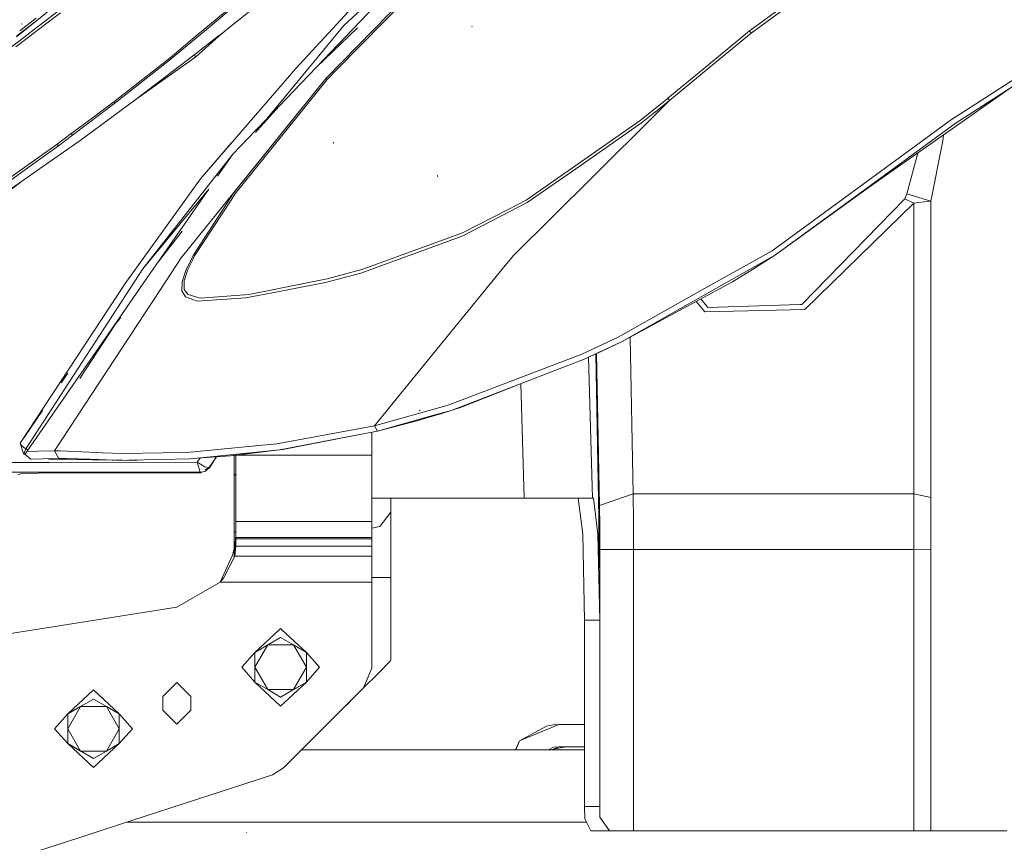
# Model space of a CAD drawing. Units: millimetres. Extents: x 787 to 7995, y -543 to 3643.
# Drawn here: x 1215 to 1497, y 1223 to 1459 of the extents above; entities that cross this region are included whole.
import ezdxf

# ---------------------------------------------------------------- set-up
doc = ezdxf.new("R2010")
doc.units = ezdxf.units.MM
doc.layers.add('1', color=7, linetype='Continuous', true_color=0xffffff)
doc.styles.add('blockfont', font='simplex.shx')
doc.dimstyles.get("Standard").update_dxf_attribs({"dimtxt": 0.18, "dimasz": 0.18, "dimexe": 0.18, "dimexo": 0.0625, "dimgap": 0.09, "dimtad": 0, "dimtih": 1, "dimtoh": 1, "dimdec": 4, "dimzin": 0, "dimdsep": 46, "dimtxsty": 'Standard', "dimcen": 0.09, "dimadec": 0, "dimazin": 0, "dimtfac": 1, "dimtdec": 4, "dimtofl": 0, "dimtmove": 0, "dimatfit": 3, "dimfxl": 1, "dimtolj": 1, "dimtzin": 0, "dimarcsym": 0})

# ---------------------------------------------------------------- blocks, each defined once
blk = doc.blocks.new('_U10')
at = {"layer": '1', "color": 18, "lineweight": 35}
for p, q in [((976.749957, 1255.371464), (976.749957, 3246.286449)), ((976.749957, 3244.286449), (2648.020812, 3244.286449)), ((4820, 3244.286449), (3148.729145, 3244.286449))]:
    blk.add_line(p, q, dxfattribs=at)
at = {"layer": '1', "color": 18, "lineweight": 13}
for p, q in [((2679.885395, 3169.286449), (2654.885395, 3169.286449)), ((2654.885395, 3169.286449), (2654.885395, 3075.536449)), ((2911.552062, 3169.286449), (2886.552062, 3169.286449)), ((2911.552062, 3075.536449), (2911.552062, 3169.286449)), ((2654.885395, 3075.536449), (2679.885395, 3075.536449)), ((2886.552062, 3075.536449), (2911.552062, 3075.536449))]:
    blk.add_line(p, q, dxfattribs=at)
at = {"layer": '1', "color": 18, "lineweight": 70}
for points in [[(976.749957, 3244.286449), (1026.749907, 3257.683909), (1026.750006, 3230.88899)], [(4820, 3244.286449), (4770.000049, 3230.88899), (4769.999951, 3257.683909)]]:
    blk.add_solid(points, dxfattribs=at)
at = {"layer": '1', "color": 18, "linetype": 'Continuous', "lineweight": 13, "char_height": 50, "attachment_point": 7, "line_spacing_factor": 0.903614, "style": 'blockfont'}
for s, insert in [('\\W1.2899;151.3', (2652.170812, 3205.390616)), ('\\W1.1047;BBC', (2991.441645, 3205.390616)), ('\\W1.1591;3843', (2679.410395, 3083.515616))]:
    blk.add_mtext(s, dxfattribs=dict(at, insert=insert))

msp = doc.modelspace()

# ---------------------------------------------------------------- linework, layer by layer
at = {"layer": '1', "color": 18, "linetype": 'Continuous', "lineweight": 13}
for p, q in [((1327.949584, 1481.301663), (1294.111311, 1444.707153)), ((1327.949584, 1481.301663), (1294.111311, 1444.707153)), ((1302.811444, 1441.944716), (1340.952164, 1480.916325)), ((1302.811444, 1441.944716), (1340.952164, 1480.916325)), ((1306.010306, 1444.475529), (1340.517552, 1479.758166)), ((1306.010306, 1444.475529), (1340.517552, 1479.758166)), ((1424.248278, 1455.502865), (1455.714827, 1478.497464)), ((1424.248278, 1455.502865), (1455.714827, 1478.497464)), ((1424.701989, 1454.849598), (1455.49947, 1477.338192)), ((1424.701989, 1454.849598), (1455.49947, 1477.338192)), ((1327.695906, 1474.065301), (1289.312184, 1433.941362)), ((1327.695906, 1474.065301), (1289.312184, 1433.941362)), ((1326.809466, 1474.713204), (1307.908833, 1457.07309)), ((1326.809466, 1474.713204), (1307.908833, 1457.07309)), ((1219.82342, 1458.490846), (1236.324217, 1471.791391)), ((1268.364086, 1456.350716), (1281.590044, 1467.355606)), ((1533.841908, 1463.44876), (1487.661183, 1433.608648)), ((1533.841908, 1463.44876), (1487.661183, 1433.608648)), ((1219.588094, 1455.293378), (1226.640284, 1460.70492)), ((1220.314562, 1456.823823), (1226.428568, 1461.530325)), ((1269.074497, 1456.387947), (1275.025427, 1461.363909)), ((1275.381894, 1456.718501), (1280.914366, 1461.143133)), ((1534.690917, 1462.243912), (1483.161032, 1428.925869)), ((1534.690917, 1462.243912), (1483.161032, 1428.925869)), ((1219.82342, 1458.490846), (1214.038051, 1453.798217)), ((1219.82342, 1458.490846), (1214.038072, 1453.99147)), ((1219.720662, 1459.124801), (1214.951085, 1455.535343)), ((1215.644896, 1457.409498), (1215.375483, 1457.483647)), ((1220.037997, 1456.610918), (1220.314562, 1456.823823)), ((1307.908833, 1457.07309), (1296.188176, 1442.872045)), ((1307.908833, 1457.07309), (1296.188176, 1442.872045)), ((1344.738543, 1456.626055), (1344.554007, 1456.808922)), ((1344.738543, 1456.626055), (1344.554007, 1456.808922)), ((1216.145039, 1453.614056), (1220.037851, 1456.610807)), ((1217.491608, 1453.684626), (1219.58809, 1455.293375)), ((1265.024752, 1453.572165), (1268.364016, 1456.350658)), ((1265.752623, 1453.610311), (1269.074428, 1456.387889)), ((1268.364033, 1456.350672), (1268.364074, 1456.350706)), ((1269.074444, 1456.387902), (1269.074486, 1456.387937)), ((1271.871369, 1453.930978), (1273.167431, 1454.947469)), ((1272.037343, 1453.939677), (1273.167431, 1454.947469)), ((1273.167431, 1454.947469), (1275.381822, 1456.718443)), ((1275.381829, 1456.718448), (1275.381888, 1456.718496)), ((1311.823666, 1456.377146), (1300.011933, 1445.058224)), ((1311.823666, 1456.377146), (1300.011933, 1445.058224)), ((1344.712079, 1456.751702), (1344.679415, 1456.785557)), ((1344.712079, 1456.751702), (1344.679415, 1456.785557)), ((1412.520945, 1445.849178), (1424.248278, 1455.502865)), ((1412.520945, 1445.849178), (1424.248278, 1455.502865)), ((1412.976801, 1445.204255), (1424.701989, 1454.849598)), ((1412.976801, 1445.204255), (1424.701989, 1454.849598)), ((1424.248278, 1455.502865), (1424.701989, 1454.849598)), ((1424.248278, 1455.502865), (1424.701989, 1454.849598)), ((1212.515888, 1450.820277), (1216.144971, 1453.614004)), ((1213.849968, 1450.890191), (1217.491539, 1453.684574)), ((1258.077919, 1447.791931), (1265.024722, 1453.57214)), ((1258.370936, 1447.437999), (1265.752595, 1453.610287)), ((1264.923155, 1448.481557), (1271.871348, 1453.930962)), ((1265.430033, 1448.047397), (1272.037325, 1453.939661)), ((1248.392403, 1435.895083), (1264.923155, 1448.481557)), ((1265.430033, 1448.047397), (1264.923155, 1448.481557)), ((1258.077919, 1447.791931), (1241.937697, 1435.18841)), ((1258.370936, 1447.437999), (1242.266953, 1434.780953)), ((1248.392403, 1435.895083), (1265.430033, 1448.047397)), ((1258.077919, 1447.791931), (1258.370936, 1447.437999)), ((1400.841296, 1436.19251), (1412.520945, 1445.849178)), ((1400.841296, 1436.19251), (1412.520945, 1445.849178)), ((1266.761601, 1413.105843), (1294.111311, 1444.707153)), ((1266.761601, 1413.105843), (1294.111311, 1444.707153)), ((1283.000767, 1426.893708), (1296.188176, 1442.872045)), ((1283.000767, 1426.893708), (1296.188176, 1442.872045)), ((1306.010306, 1444.475529), (1303.121626, 1441.522119)), ((1306.010306, 1444.475529), (1303.121626, 1441.522119)), ((1401.287377, 1435.540673), (1412.976801, 1445.204255)), ((1401.287377, 1435.540673), (1412.976801, 1445.204255)), ((1303.121626, 1441.522119), (1276.666701, 1408.680317)), ((1303.121626, 1441.522119), (1276.666701, 1408.680317)), ((1280.9816, 1414.816258), (1302.811444, 1441.944716)), ((1280.9816, 1414.816258), (1302.811444, 1441.944716)), ((1302.811444, 1441.944716), (1294.349968, 1431.457874)), ((1302.811444, 1441.944716), (1294.349968, 1431.457874)), ((1302.811444, 1441.944716), (1303.121626, 1441.522119)), ((1302.811444, 1441.944716), (1303.121626, 1441.522119)), ((1465.707839, 1415.722248), (1500.591545, 1440.196039)), ((1465.707839, 1415.722248), (1500.591545, 1440.196039)), ((1242.266953, 1434.780953), (1230.105698, 1425.56822)), ((1231.886685, 1423.818228), (1248.392403, 1435.895083)), ((1241.937697, 1435.18841), (1233.543456, 1428.877947)), ((1242.266953, 1434.780953), (1241.937697, 1435.18841)), ((1396.556612, 1432.739632), (1400.55114, 1435.955283)), ((1396.556612, 1432.739632), (1400.55114, 1435.955283)), ((1400.996745, 1435.303089), (1397.117573, 1432.181009)), ((1400.996745, 1435.303089), (1397.117573, 1432.181009)), ((1397.510791, 1431.789431), (1401.287377, 1435.540673)), ((1397.510791, 1431.789431), (1401.287377, 1435.540673)), ((1400.55114, 1435.955283), (1400.841296, 1436.19251)), ((1400.55114, 1435.955283), (1400.841296, 1436.19251)), ((1401.287377, 1435.540673), (1400.841296, 1436.19251)), ((1401.287377, 1435.540673), (1400.841296, 1436.19251)), ((1401.287377, 1435.540673), (1400.996745, 1435.303089)), ((1401.287377, 1435.540673), (1400.996745, 1435.303089)), ((1294.349968, 1431.457874), (1280.782282, 1414.642212)), ((1294.349968, 1431.457874), (1280.782282, 1414.642212)), ((1282.661736, 1426.989314), (1289.312184, 1433.941362)), ((1282.661736, 1426.989314), (1289.312184, 1433.941362)), ((1283.000767, 1426.893708), (1289.312184, 1433.941362)), ((1283.000767, 1426.893708), (1289.312184, 1433.941362)), ((1379.082263, 1413.484571), (1397.505459, 1431.784135)), ((1379.082263, 1413.484571), (1397.505459, 1431.784135)), ((1392.843544, 1429.750559), (1396.551192, 1432.735268)), ((1392.843544, 1429.750559), (1396.551192, 1432.735268)), ((1397.111877, 1432.176425), (1393.274367, 1429.087875)), ((1397.111877, 1432.176425), (1393.274367, 1429.087875)), ((1487.661183, 1433.608648), (1482.149899, 1430.04739)), ((1487.661183, 1433.608648), (1482.149899, 1430.04739)), ((1233.543456, 1428.877947), (1229.744256, 1426.021812)), ((1375.117979, 1417.393456), (1392.843544, 1429.750559)), ((1375.117979, 1417.393456), (1392.843544, 1429.750559)), ((1375.686823, 1416.827246), (1393.274367, 1429.087875)), ((1375.686823, 1416.827246), (1393.274367, 1429.087875)), ((1482.149899, 1430.04739), (1430.676043, 1392.45486)), ((1482.149899, 1430.04739), (1430.676043, 1392.45486)), ((1457.456648, 1410.129425), (1483.161032, 1428.925869)), ((1457.456648, 1410.129425), (1483.161032, 1428.925869)), ((1229.744256, 1426.021812), (1225.670397, 1423.025486)), ((1230.105698, 1425.56822), (1229.744256, 1426.021812)), ((1276.099741, 1420.129893), (1282.661736, 1426.989314)), ((1276.099741, 1420.129893), (1282.661736, 1426.989314)), ((1282.567224, 1426.368414), (1283.000767, 1426.893708)), ((1282.567224, 1426.368414), (1283.000767, 1426.893708)), ((1225.670397, 1423.025486), (1209.49465, 1411.442516)), ((1231.886685, 1423.818228), (1222.581923, 1417.272207)), ((1226.043761, 1422.555563), (1225.670397, 1423.025486)), ((1230.105698, 1425.56822), (1226.043761, 1422.555563)), ((1266.761601, 1413.105843), (1275.477607, 1423.200874)), ((1266.761601, 1413.105843), (1275.477607, 1423.200874)), ((1305.016339, 1423.295734), (1304.86685, 1423.532364)), ((1476.231396, 1406.641361), (1479.549706, 1423.522112)), ((1479.549706, 1423.522112), (1479.785979, 1424.725053)), ((1479.785979, 1424.725053), (1479.855311, 1425.647864)), ((1226.043761, 1422.555563), (1218.765318, 1417.29438)), ((1250.268042, 1387.233731), (1276.099741, 1420.129893)), ((1250.268042, 1387.233731), (1276.099741, 1420.129893)), ((1271.713546, 1413.80356), (1276.099741, 1420.129893)), ((1271.713546, 1413.80356), (1276.099741, 1420.129893)), ((1469.283879, 1408.718941), (1472.46164, 1420.460596)), ((1209.921658, 1410.901782), (1218.765318, 1417.29438)), ((1215.472519, 1412.270662), (1222.581923, 1417.272207)), ((1360.203087, 1406.995771), (1375.116068, 1417.392124)), ((1360.203087, 1406.995771), (1375.116068, 1417.392124)), ((1261.245072, 1390.428183), (1280.782282, 1414.642212)), ((1261.245072, 1390.428183), (1280.782282, 1414.642212)), ((1276.296198, 1408.993718), (1280.9816, 1414.816258)), ((1276.296198, 1408.993718), (1280.9816, 1414.816258)), ((1360.491812, 1406.2345), (1375.684478, 1416.825611)), ((1360.491812, 1406.2345), (1375.684478, 1416.825611)), ((1465.707839, 1415.722248), (1457.569182, 1409.980175)), ((1465.707839, 1415.722248), (1457.569182, 1409.980175)), ((1207.328379, 1406.700489), (1215.472519, 1412.270662)), ((1207.822382, 1406.45921), (1215.472519, 1412.270662)), ((1266.761601, 1413.105843), (1245.223343, 1383.08203)), ((1266.761601, 1413.105843), (1245.223343, 1383.08203)), ((1334.875882, 1413.711903), (1334.698975, 1414.055464)), ((1334.875882, 1413.711903), (1334.698975, 1414.055464)), ((1356.50903, 1391.062853), (1379.059538, 1413.461999)), ((1356.50903, 1391.062853), (1379.059538, 1413.461999)), ((1379.063637, 1413.46607), (1379.082263, 1413.484571)), ((1379.063637, 1413.46607), (1379.082263, 1413.484571)), ((1250.268042, 1387.233731), (1269.17431, 1410.141147)), ((1250.268042, 1387.233731), (1269.17431, 1410.141147)), ((1250.381768, 1383.036134), (1269.17431, 1410.141147)), ((1250.381768, 1383.036134), (1269.17431, 1410.141147)), ((1264.681876, 1391.06631), (1276.296198, 1408.993718)), ((1264.681876, 1391.06631), (1276.296198, 1408.993718)), ((1457.456648, 1410.129425), (1431.664526, 1391.269085)), ((1457.456648, 1410.129425), (1431.664526, 1391.269085)), ((1457.569182, 1409.980175), (1431.664526, 1391.269085)), ((1457.569182, 1409.980175), (1431.664526, 1391.269085)), ((1275.542319, 1406.960127), (1265.110075, 1391.00003)), ((1275.542319, 1406.960127), (1265.110075, 1391.00003)), ((1276.666701, 1408.680317), (1275.542319, 1406.960127)), ((1276.666701, 1408.680317), (1275.542319, 1406.960127)), ((1342.038691, 1396.690008), (1360.491812, 1406.2345)), ((1342.038691, 1396.690008), (1360.491812, 1406.2345)), ((1360.203087, 1406.995771), (1354.968846, 1404.297468)), ((1360.203087, 1406.995771), (1354.968846, 1404.297468)), ((1468.741238, 1407.316801), (1439.190686, 1377.018568)), ((1471.338093, 1406.108496), (1440.114319, 1375.574586)), ((1469.057143, 1407.953975), (1468.741238, 1407.316801)), ((1468.741238, 1407.316801), (1471.338093, 1406.108496)), ((1469.283879, 1408.718941), (1469.057143, 1407.953975)), ((1469.283879, 1408.718941), (1476.231396, 1406.641361)), ((1471.338093, 1406.108496), (1471.336663, 1387.647149)), ((1471.338093, 1406.108496), (1474.206746, 1406.506893)), ((1476.231396, 1406.641361), (1474.206746, 1406.506893)), ((1476.231396, 1406.641361), (1476.229727, 1386.661288)), ((1341.893971, 1397.556898), (1354.968846, 1404.297468)), ((1341.893971, 1397.556898), (1354.968846, 1404.297468)), ((1261.498272, 1398.057458), (1254.47394, 1388.93839)), ((1261.498272, 1398.057458), (1254.47394, 1388.93839)), ((1319.695532, 1389.479634), (1341.893971, 1397.556898)), ((1319.695532, 1389.479634), (1341.893971, 1397.556898)), ((1342.038691, 1396.690008), (1330.07127, 1392.335651)), ((1342.038691, 1396.690008), (1330.07127, 1392.335651)), ((1312.805712, 1386.053559), (1329.515994, 1392.13371)), ((1312.805712, 1386.053559), (1329.515994, 1392.13371)), ((1330.07127, 1392.335651), (1329.515994, 1392.13371)), ((1330.07127, 1392.335651), (1329.515994, 1392.13371)), ((1430.676043, 1392.45486), (1411.351502, 1381.584999)), ((1430.676043, 1392.45486), (1411.351502, 1381.584999)), ((1261.245072, 1390.428183), (1255.279601, 1381.333944)), ((1261.245072, 1390.428183), (1255.279601, 1381.333944)), ((1264.681876, 1391.06631), (1262.62337, 1386.803624)), ((1264.681876, 1391.06631), (1262.62337, 1386.803624)), ((1264.565527, 1389.888999), (1263.09067, 1386.879799)), ((1264.565527, 1389.888999), (1263.09067, 1386.879799)), ((1265.110075, 1391.00003), (1264.565527, 1389.888999)), ((1265.110075, 1391.00003), (1264.565527, 1389.888999)), ((1313.058436, 1387.064454), (1319.695532, 1389.479634)), ((1313.058436, 1387.064454), (1319.695532, 1389.479634)), ((1352.824986, 1386.548397), (1356.50903, 1391.062853)), ((1352.824986, 1386.548397), (1356.50903, 1391.062853)), ((1431.664526, 1391.269085), (1387.515128, 1366.344926)), ((1431.664526, 1391.269085), (1387.515128, 1366.344926)), ((1425.371945, 1387.264845), (1431.664526, 1391.269085)), ((1425.371945, 1387.264845), (1431.664526, 1391.269085)), ((1246.740639, 1381.815669), (1250.268042, 1387.233731)), ((1246.740639, 1381.815669), (1250.268042, 1387.233731)), ((1262.62337, 1386.803624), (1261.555254, 1383.533952)), ((1262.62337, 1386.803624), (1261.555254, 1383.533952)), ((1263.09067, 1386.879799), (1262.859166, 1386.167762)), ((1263.09067, 1386.879799), (1262.859166, 1386.167762)), ((1303.090394, 1384.387848), (1313.058436, 1387.064454)), ((1303.090394, 1384.387848), (1313.058436, 1387.064454)), ((1326.252166, 1353.986072), (1352.824986, 1386.548397)), ((1326.252166, 1353.986072), (1352.824986, 1386.548397)), ((1419.318259, 1383.562085), (1425.371945, 1387.264845)), ((1419.318259, 1383.562085), (1425.371945, 1387.264845)), ((1471.336663, 1387.647149), (1471.338093, 1322.723386)), ((1476.229727, 1386.661288), (1476.229727, 1385.866639)), ((1261.555254, 1383.533952), (1261.460841, 1380.922196)), ((1261.555254, 1383.533952), (1261.460841, 1380.922196)), ((1262.859166, 1386.167762), (1262.083828, 1383.782265)), ((1262.859166, 1386.167762), (1262.083828, 1383.782265)), ((1262.083828, 1383.782265), (1262.089789, 1381.379125)), ((1262.083828, 1383.782265), (1262.089789, 1381.379125)), ((1290.652812, 1381.876466), (1303.090394, 1384.387848)), ((1290.652812, 1381.876466), (1303.090394, 1384.387848)), ((1302.645981, 1383.370039), (1312.805712, 1386.053559)), ((1302.645981, 1383.370039), (1312.805712, 1386.053559)), ((1419.318259, 1383.562085), (1387.515128, 1366.344926)), ((1419.318259, 1383.562085), (1387.515128, 1366.344926)), ((1476.229727, 1385.866639), (1476.230443, 1346.283076)), ((1215.117037, 1337.283013), (1245.223343, 1383.08203)), ((1215.117037, 1337.283013), (1245.223343, 1383.08203)), ((1224.924624, 1335.057494), (1255.279601, 1381.333944)), ((1224.924624, 1335.057494), (1255.279601, 1381.333944)), ((1242.833674, 1375.815031), (1246.740639, 1381.815669)), ((1242.833674, 1375.815031), (1246.740639, 1381.815669)), ((1244.642556, 1374.758599), (1250.381768, 1383.036134)), ((1244.642556, 1374.758599), (1250.381768, 1383.036134)), ((1261.460841, 1380.922196), (1262.460768, 1379.21643)), ((1261.460841, 1380.922196), (1262.460768, 1379.21643)), ((1263.216078, 1379.861829), (1262.089789, 1381.379125)), ((1263.216078, 1379.861829), (1262.089789, 1381.379125)), ((1288.826052, 1380.679158), (1279.769242, 1378.915665)), ((1288.826052, 1380.679158), (1279.769242, 1378.915665)), ((1280.658543, 1379.858491), (1287.920812, 1381.324839)), ((1280.658543, 1379.858491), (1287.920812, 1381.324839)), ((1287.927573, 1381.326204), (1287.93412, 1381.327526)), ((1287.927573, 1381.326204), (1287.93412, 1381.327526)), ((1287.93814, 1381.328338), (1290.652812, 1381.876466)), ((1287.93814, 1381.328338), (1290.652812, 1381.876466)), ((1288.840416, 1380.681955), (1288.833823, 1380.680671)), ((1288.840416, 1380.681955), (1288.833823, 1380.680671)), ((1289.30527, 1380.772469), (1288.843954, 1380.682644)), ((1289.30527, 1380.772469), (1288.843954, 1380.682644)), ((1302.645981, 1383.370039), (1289.30527, 1380.772469)), ((1302.645981, 1383.370039), (1289.30527, 1380.772469)), ((1411.351502, 1381.584999), (1386.601985, 1367.663738)), ((1411.351502, 1381.584999), (1386.601985, 1367.663738)), ((1264.8471, 1378.363726), (1262.460768, 1379.21643)), ((1264.8471, 1378.363726), (1262.460768, 1379.21643)), ((1263.216078, 1379.861829), (1266.668379, 1378.856775)), ((1263.216078, 1379.861829), (1266.668379, 1378.856775)), ((1264.8471, 1378.363726), (1265.796244, 1378.024575)), ((1264.8471, 1378.363726), (1265.796244, 1378.024575)), ((1265.796244, 1378.024575), (1279.769242, 1378.915665)), ((1265.796244, 1378.024575), (1279.769242, 1378.915665)), ((1266.668379, 1378.856775), (1266.714394, 1378.843305)), ((1266.668379, 1378.856775), (1266.714394, 1378.843305)), ((1266.714394, 1378.843305), (1280.658543, 1379.858491)), ((1266.714394, 1378.843305), (1280.658543, 1379.858491)), ((1411.404192, 1374.924061), (1408.919686, 1377.932643)), ((1410.304087, 1378.682112), (1412.25177, 1376.190421)), ((1216.68607, 1335.653302), (1242.833674, 1375.815031)), ((1216.68607, 1335.653302), (1242.833674, 1375.815031)), ((1440.114319, 1375.574586), (1411.404192, 1374.924061)), ((1438.613474, 1377.000806), (1412.25177, 1376.190421)), ((1439.190686, 1377.018568), (1438.613474, 1377.000806)), ((1217.288077, 1335.304496), (1244.642556, 1374.758599)), ((1217.288077, 1335.304496), (1244.642556, 1374.758599)), ((1243.243992, 1372.471807), (1242.35636, 1371.336815)), ((1243.243992, 1372.471807), (1242.35636, 1371.336815)), ((1243.964119, 1373.392598), (1243.243992, 1372.471807)), ((1243.964119, 1373.392598), (1243.243992, 1372.471807)), ((1232.159197, 1355.820176), (1242.35636, 1371.336815)), ((1232.159197, 1355.820176), (1242.35636, 1371.336815)), ((1386.601985, 1367.663738), (1376.179755, 1362.815854)), ((1386.601985, 1367.663738), (1376.179755, 1362.815854)), ((1390.856326, 1322.723386), (1389.978894, 1367.678728)), ((1378.010809, 1361.898539), (1387.515128, 1366.344926)), ((1378.010809, 1361.898539), (1387.515128, 1366.344926)), ((1380.200684, 1362.884519), (1387.515128, 1366.344926)), ((1380.200684, 1362.884519), (1387.515128, 1366.344926)), ((1376.179755, 1362.815854), (1337.819397, 1348.137614)), ((1376.179755, 1362.815854), (1337.819397, 1348.137614)), ((1377.083123, 1361.464498), (1338.923276, 1346.745408)), ((1377.083123, 1361.464498), (1338.923276, 1346.745408)), ((1378.010809, 1361.898539), (1377.083123, 1361.464498)), ((1378.010809, 1361.898539), (1377.083123, 1361.464498)), ((1380.200684, 1362.884519), (1378.010809, 1361.898539)), ((1380.200684, 1362.884519), (1378.010809, 1361.898539)), ((1378.032003, 1361.908081), (1379.2184, 1321.469423)), ((1380.973399, 1315.799949), (1380.140242, 1362.857305)), ((1380.368393, 1362.963861), (1381.219447, 1319.355724)), ((1226.890188, 1354.568674), (1228.751899, 1357.302089)), ((1226.890188, 1354.568674), (1228.751899, 1357.302089)), ((1316.691935, 1342.270968), (1326.250929, 1353.984555)), ((1316.691935, 1342.270968), (1326.250929, 1353.984555)), ((1358.044154, 1354.12075), (1341.379941, 1347.529409)), ((1358.044154, 1354.12075), (1341.379941, 1347.529409)), ((1359.617531, 1321.469423), (1358.652732, 1354.355492)), ((1316.691935, 1342.270968), (1337.819397, 1348.137614)), ((1316.691935, 1342.270968), (1337.819397, 1348.137614)), ((1329.819262, 1346.536991), (1329.573452, 1346.704361)), ((1329.819262, 1346.536991), (1329.573452, 1346.704361)), ((1338.92222, 1346.745001), (1338.705599, 1346.661446)), ((1338.92222, 1346.745001), (1338.705599, 1346.661446)), ((1341.379941, 1347.529409), (1338.92222, 1346.745001)), ((1341.379941, 1347.529409), (1338.92222, 1346.745001)), ((1215.117037, 1337.283013), (1221.416672, 1346.532308)), ((1215.117037, 1337.283013), (1221.416672, 1346.532308)), ((1216.235892, 1338.930375), (1221.473702, 1346.619865)), ((1216.235892, 1338.930375), (1221.473702, 1346.619865)), ((1334.405866, 1345.455062), (1317.561448, 1340.728996)), ((1334.405866, 1345.455062), (1317.561448, 1340.728996)), ((1329.215825, 1343.791125), (1331.374705, 1344.414947)), ((1329.215825, 1343.791125), (1331.374705, 1344.414947)), ((1334.894955, 1345.469234), (1331.374705, 1344.414947)), ((1334.894955, 1345.469234), (1331.374705, 1344.414947)), ((1338.705599, 1346.661446), (1334.407676, 1345.45557)), ((1338.705599, 1346.661446), (1334.407676, 1345.45557)), ((1334.894955, 1345.469234), (1335.686028, 1345.712421)), ((1334.894955, 1345.469234), (1335.686028, 1345.712421)), ((1335.710824, 1345.72005), (1335.584444, 1345.70499)), ((1335.710824, 1345.72005), (1335.584444, 1345.70499)), ((1335.710824, 1345.72005), (1335.660164, 1345.728194)), ((1335.710824, 1345.72005), (1335.660164, 1345.728194)), ((1335.699856, 1345.716712), (1335.686028, 1345.712421)), ((1335.699856, 1345.716712), (1335.686028, 1345.712421)), ((1335.699856, 1345.716712), (1338.705599, 1346.661446)), ((1335.699856, 1345.716712), (1338.705599, 1346.661446)), ((1336.129769, 1345.882348), (1335.699856, 1345.716712)), ((1336.129769, 1345.882348), (1335.699856, 1345.716712)), ((1335.706294, 1345.718739), (1335.699856, 1345.716712)), ((1335.706294, 1345.718739), (1335.699856, 1345.716712)), ((1335.710824, 1345.72005), (1335.706294, 1345.718739)), ((1335.710824, 1345.72005), (1335.706294, 1345.718739)), ((1337.571874, 1346.314024), (1335.710824, 1345.72005)), ((1337.571874, 1346.314024), (1335.710824, 1345.72005)), ((1476.230443, 1346.283076), (1476.230681, 1326.48277)), ((1288.659394, 1337.041495), (1316.691935, 1342.270968)), ((1288.659394, 1337.041495), (1316.691935, 1342.270968)), ((1317.561448, 1340.728996), (1316.691935, 1342.270968)), ((1317.561448, 1340.728996), (1316.691935, 1342.270968)), ((1329.215825, 1343.791125), (1317.561448, 1340.728996)), ((1329.215825, 1343.791125), (1317.561448, 1340.728996)), ((1289.574921, 1335.369703), (1309.4607, 1339.177725)), ((1289.574921, 1335.369703), (1309.4607, 1339.177725)), ((1309.520543, 1339.143512), (1290.38769, 1335.488555)), ((1309.520543, 1339.143512), (1290.38769, 1335.488555)), ((1317.561448, 1340.728996), (1309.4607, 1339.177725)), ((1317.561448, 1340.728996), (1309.4607, 1339.177725)), ((1316.512167, 1340.479014), (1309.520543, 1339.143512)), ((1316.512167, 1340.479014), (1309.520543, 1339.143512)), ((1315.903008, 1333.78422), (1315.903008, 1340.362655)), ((1316.512167, 1340.479014), (1317.561448, 1340.728996)), ((1316.512167, 1340.479014), (1317.561448, 1340.728996)), ((1215.117037, 1337.283013), (1215.200245, 1337.40997)), ((1215.117037, 1337.283013), (1215.200245, 1337.40997)), ((1215.194762, 1336.979983), (1215.117037, 1337.283013)), ((1215.194762, 1336.979983), (1215.117037, 1337.283013)), ((1215.194762, 1336.979983), (1216.0061, 1334.300277)), ((1215.406477, 1336.708185), (1215.194762, 1336.979983)), ((1215.194762, 1336.979983), (1216.0061, 1334.300277)), ((1215.406477, 1336.708185), (1215.194762, 1336.979983)), ((1215.509474, 1336.575982), (1215.406477, 1336.708185)), ((1215.509474, 1336.575982), (1215.406477, 1336.708185)), ((1216.026127, 1336.11643), (1215.509474, 1336.575982)), ((1216.026127, 1336.11643), (1215.509474, 1336.575982)), ((1216.68607, 1335.653302), (1216.026127, 1336.11643)), ((1216.68607, 1335.653302), (1216.026127, 1336.11643)), ((1216.68607, 1335.653302), (1216.155589, 1334.168193)), ((1216.68607, 1335.653302), (1216.155589, 1334.168193)), ((1216.68607, 1335.653302), (1217.161477, 1335.372803)), ((1216.68607, 1335.653302), (1217.161477, 1335.372803)), ((1282.550633, 1336.467263), (1262.890399, 1334.619043)), ((1282.550633, 1336.467263), (1262.890399, 1334.619043)), ((1288.659394, 1337.041495), (1282.550633, 1336.467263)), ((1288.659394, 1337.041495), (1282.550633, 1336.467263)), ((1290.38769, 1335.488555), (1289.574921, 1335.369703)), ((1290.38769, 1335.488555), (1289.574921, 1335.369703)), ((1290.38769, 1335.488555), (1289.852801, 1335.422916)), ((1290.38769, 1335.488555), (1289.852801, 1335.422916)), ((1290.38769, 1335.488555), (1289.970661, 1335.445486)), ((1290.38769, 1335.488555), (1289.970661, 1335.445486)), ((1216.037571, 1334.259984), (1216.0061, 1334.300277)), ((1216.037571, 1334.259984), (1216.0061, 1334.300277)), ((1216.089547, 1334.214208), (1216.037571, 1334.259984)), ((1216.089547, 1334.214208), (1216.037571, 1334.259984)), ((1216.155589, 1334.168193), (1216.089547, 1334.214208)), ((1216.155589, 1334.168193), (1216.089547, 1334.214208)), ((1216.155589, 1334.168193), (1216.203272, 1334.140298)), ((1216.155589, 1334.168193), (1216.203272, 1334.140298)), ((1216.203272, 1334.140298), (1216.276467, 1334.105012)), ((1216.203272, 1334.140298), (1216.276467, 1334.105012)), ((1216.342986, 1334.081766), (1216.276467, 1334.105012)), ((1216.342986, 1334.081766), (1216.276467, 1334.105012)), ((1216.342986, 1334.081766), (1216.395438, 1334.073183)), ((1216.342986, 1334.081766), (1216.395438, 1334.073183)), ((1216.404736, 1334.073541), (1216.395438, 1334.073183)), ((1216.404736, 1334.073541), (1216.395438, 1334.073183)), ((1216.429055, 1334.105012), (1216.404736, 1334.073541)), ((1216.429055, 1334.105012), (1216.404736, 1334.073541)), ((1218.098938, 1332.688687), (1216.404736, 1334.073541)), ((1218.098938, 1332.688687), (1216.404736, 1334.073541)), ((1216.612637, 1334.342954), (1216.429055, 1334.105012)), ((1216.612637, 1334.342954), (1216.429055, 1334.105012)), ((1216.612637, 1334.342954), (1216.857493, 1334.660527)), ((1216.612637, 1334.342954), (1216.857493, 1334.660527)), ((1217.035592, 1334.891674), (1216.857493, 1334.660527)), ((1217.035592, 1334.891674), (1216.857493, 1334.660527)), ((1217.035592, 1334.891674), (1217.288077, 1335.304496)), ((1217.035592, 1334.891674), (1217.288077, 1335.304496)), ((1220.128357, 1334.98728), (1217.035592, 1334.891674)), ((1220.128357, 1334.98728), (1217.035592, 1334.891674)), ((1217.161477, 1335.372803), (1217.288077, 1335.304496)), ((1217.161477, 1335.372803), (1217.288077, 1335.304496)), ((1221.484959, 1332.815406), (1218.098938, 1332.688687)), ((1221.484959, 1332.815406), (1218.098938, 1332.688687)), ((1224.924624, 1335.057494), (1220.128357, 1334.98728)), ((1224.924624, 1335.057494), (1220.128357, 1334.98728)), ((1226.210654, 1332.911489), (1221.484959, 1332.815406)), ((1226.210654, 1332.911489), (1221.484959, 1332.815406)), ((1228.283032, 1332.872089), (1221.484959, 1332.815406)), ((1228.283032, 1332.872089), (1221.484959, 1332.815406)), ((1228.353694, 1332.869623), (1221.484959, 1332.815406)), ((1228.353694, 1332.869623), (1221.484959, 1332.815406)), ((1235.700667, 1332.473156), (1223.319187, 1332.624765)), ((1235.700667, 1332.473156), (1223.319187, 1332.624765)), ((1226.522267, 1335.025427), (1224.924624, 1335.057494)), ((1226.210654, 1332.911489), (1224.924624, 1335.057494)), ((1226.522267, 1335.025427), (1224.924624, 1335.057494)), ((1226.210654, 1332.911489), (1224.924624, 1335.057494)), ((1227.782786, 1332.889554), (1226.210654, 1332.911489)), ((1228.054504, 1332.880068), (1226.210654, 1332.911489)), ((1231.756645, 1332.750818), (1226.210654, 1332.911489)), ((1227.782786, 1332.889554), (1226.210654, 1332.911489)), ((1228.054504, 1332.880068), (1226.210654, 1332.911489)), ((1231.756645, 1332.750818), (1226.210654, 1332.911489)), ((1237.083495, 1334.578392), (1226.522267, 1335.025427)), ((1237.083495, 1334.578392), (1226.522267, 1335.025427)), ((1227.782786, 1332.889554), (1235.171854, 1332.631585)), ((1227.782786, 1332.889554), (1235.171854, 1332.631585)), ((1239.869893, 1332.467673), (1235.171854, 1332.631585)), ((1239.869893, 1332.467673), (1235.171854, 1332.631585)), ((1238.706648, 1334.509608), (1237.083495, 1334.578392)), ((1238.706648, 1334.509608), (1237.083495, 1334.578392)), ((1244.525254, 1334.339616), (1238.706648, 1334.509608)), ((1244.525254, 1334.339616), (1238.706648, 1334.509608)), ((1255.87374, 1334.512231), (1244.525254, 1334.339616)), ((1255.87374, 1334.512231), (1244.525254, 1334.339616)), ((1263.926089, 1332.758543), (1246.103535, 1332.350335)), ((1263.926089, 1332.758543), (1246.103535, 1332.350335)), ((1262.890399, 1334.619043), (1255.87374, 1334.512231)), ((1262.890399, 1334.619043), (1255.87374, 1334.512231)), ((1265.869915, 1332.956431), (1263.926089, 1332.758543)), ((1265.869915, 1332.956431), (1263.926089, 1332.758543)), ((1266.693009, 1333.016328), (1265.829384, 1331.778881)), ((1265.869915, 1332.956431), (1289.574921, 1335.369703)), ((1265.869915, 1332.956431), (1289.574921, 1335.369703)), ((1275.412142, 1333.650825), (1265.869915, 1332.956431)), ((1275.412142, 1333.650825), (1265.869915, 1332.956431)), ((1271.425807, 1333.360736), (1269.303858, 1330.307004)), ((1271.140514, 1332.950167), (1269.342482, 1330.179093)), ((1288.660936, 1335.276656), (1275.412142, 1333.650825)), ((1288.660936, 1335.276656), (1275.412142, 1333.650825)), ((1276.40301, 1333.772419), (1275.412142, 1333.650825)), ((1276.40301, 1333.772419), (1275.412142, 1333.650825)), ((1276.40301, 1333.772419), (1276.40301, 1328.469512)), ((1276.902974, 1333.78422), (1276.902974, 1333.833773)), ((1276.902974, 1333.78422), (1315.903008, 1333.78422)), ((1276.902974, 1314.815757), (1276.902974, 1333.78422)), ((1315.903008, 1314.815757), (1315.903008, 1333.78422)), ((1204.950869, 1331.770437), (1216.639817, 1331.760523)), ((1223.45072, 1331.754801), (1216.639817, 1331.760523)), ((1265.829384, 1331.778881), (1223.45072, 1331.754801)), ((1244.528825, 1332.364994), (1235.700667, 1332.473156)), ((1244.528825, 1332.364994), (1235.700667, 1332.473156)), ((1239.869893, 1332.467673), (1245.657504, 1332.340119)), ((1242.62315, 1332.393405), (1239.869893, 1332.467673)), ((1239.869893, 1332.467673), (1245.657504, 1332.340119)), ((1242.62315, 1332.393405), (1239.869893, 1332.467673)), ((1241.460433, 1332.424769), (1241.838992, 1332.41224)), ((1241.460433, 1332.424769), (1241.838992, 1332.41224)), ((1242.024986, 1332.40954), (1241.838992, 1332.41224)), ((1242.024986, 1332.40954), (1241.838992, 1332.41224)), ((1242.848147, 1332.402034), (1242.62315, 1332.393405)), ((1242.848147, 1332.402034), (1242.62315, 1332.393405)), ((1243.438814, 1332.389017), (1242.764101, 1332.398811)), ((1243.438814, 1332.389017), (1242.764101, 1332.398811)), ((1246.102531, 1332.350312), (1245.657504, 1332.340119)), ((1246.102531, 1332.350312), (1245.657504, 1332.340119)), ((1248.125613, 1332.320926), (1245.971718, 1332.347315)), ((1248.125613, 1332.320926), (1245.971718, 1332.347315)), ((1248.129427, 1332.320926), (1246.103535, 1332.350335)), ((1248.129427, 1332.320926), (1246.103535, 1332.350335)), ((1248.102633, 1332.396122), (1248.129427, 1332.320926)), ((1248.102633, 1332.396122), (1248.129427, 1332.320926)), ((1248.129427, 1332.320926), (1248.125613, 1332.320926)), ((1248.129427, 1332.320926), (1248.125613, 1332.320926)), ((1248.129427, 1332.320926), (1248.727826, 1332.410441)), ((1248.129427, 1332.320926), (1248.727826, 1332.410441)), ((1248.129427, 1332.320926), (1248.624584, 1332.408077)), ((1248.129427, 1332.320926), (1248.624584, 1332.408077)), ((1265.829384, 1331.778881), (1266.746104, 1328.919527)), ((1268.042862, 1330.516932), (1265.829384, 1331.778881)), ((1269.303858, 1330.307004), (1268.042862, 1330.516932)), ((1269.310296, 1330.285785), (1268.155185, 1329.659185)), ((1269.303858, 1330.307004), (1268.20451, 1329.28252)), ((1269.310296, 1330.285785), (1268.20451, 1329.28252)), ((1269.342482, 1330.179093), (1268.90817, 1329.938262)), ((1269.342482, 1330.179093), (1268.957267, 1329.965486)), ((1269.303858, 1330.307004), (1269.310296, 1330.285785)), ((1269.310296, 1330.285785), (1269.342482, 1330.179093)), ((1224.625885, 1328.925488), (1211.391985, 1328.930852)), ((1215.174258, 1328.519342), (1214.515746, 1328.177569)), ((1222.921669, 1328.762767), (1215.174258, 1328.519342)), ((1223.974288, 1328.763959), (1222.921669, 1328.762767)), ((1266.792595, 1328.765151), (1223.974288, 1328.763959)), ((1266.746104, 1328.919527), (1224.625885, 1328.925488)), ((1266.935885, 1328.923819), (1266.746104, 1328.919527)), ((1266.752541, 1328.898308), (1266.746104, 1328.919527)), ((1266.752541, 1328.898308), (1267.125189, 1328.94015)), ((1266.793639, 1328.920602), (1266.752541, 1328.898308)), ((1266.752541, 1328.898308), (1266.792595, 1328.765151)), ((1267.105055, 1328.938413), (1266.792595, 1328.765151)), ((1267.10387, 1328.937757), (1266.792595, 1328.765151)), ((1267.125189, 1328.94015), (1266.935885, 1328.923819)), ((1267.10387, 1328.937757), (1267.125189, 1328.94015)), ((1267.498314, 1329.008338), (1267.125189, 1328.94015)), ((1268.20451, 1329.28252), (1267.498314, 1329.008338)), ((1276.40301, 1328.469512), (1276.40301, 1311.740992)), ((1276.40301, 1328.469512), (1276.902974, 1327.96954)), ((1476.230681, 1321.697709), (1476.230681, 1326.48277)), ((1359.617531, 1321.469423), (1315.903008, 1321.469423)), ((1321.403086, 1321.469423), (1321.403086, 1317.44611)), ((1373.065293, 1321.469423), (1359.617531, 1321.469423)), ((1379.2184, 1321.469423), (1373.065293, 1321.469423)), ((1375.110209, 1321.469423), (1376.407206, 1311.218259)), ((1379.466116, 1321.469423), (1379.2184, 1321.469423)), ((1379.466116, 1321.469423), (1379.2184, 1321.469423)), ((1379.466116, 1321.469423), (1380.763113, 1311.218259)), ((1390.856326, 1322.723386), (1381.219447, 1319.355724)), ((1390.856326, 1322.723386), (1390.945017, 1314.885971)), ((1471.338093, 1322.723386), (1390.856326, 1322.723386)), ((1471.338093, 1322.723386), (1471.327364, 1314.885971)), ((1476.230681, 1321.697709), (1471.338093, 1322.723386)), ((1476.230681, 1321.697709), (1476.223052, 1314.370153)), ((1381.219447, 1319.355724), (1381.308377, 1313.17508)), ((1318.181098, 1313.411948), (1321.403086, 1317.44611)), ((1321.403086, 1317.44611), (1321.403086, 1298.775074)), ((1380.973399, 1315.799949), (1380.973399, 1301.533951)), ((1381.270609, 1315.799949), (1380.973399, 1315.799949)), ((1276.902974, 1314.815757), (1315.903008, 1314.815757)), ((1276.902974, 1310.234544), (1276.902974, 1314.815757)), ((1315.903008, 1310.234544), (1315.903008, 1314.815757)), ((1315.903008, 1312.922554), (1318.181098, 1313.411948)), ((1381.308377, 1313.17508), (1381.338179, 1306.792137)), ((1390.975058, 1306.792137), (1390.945017, 1314.885971)), ((1471.327364, 1314.885971), (1471.348822, 1306.792137)), ((1476.223052, 1314.370153), (1476.235688, 1308.197496)), ((1276.40301, 1311.740992), (1276.40301, 1304.501938)), ((1276.902974, 1311.740992), (1276.40301, 1311.740992)), ((1276.593268, 1307.838795), (1276.90202, 1310.670373)), ((1276.90202, 1310.670373), (1276.902974, 1310.912368)), ((1276.90202, 1307.713387), (1276.90202, 1310.670373)), ((1315.903008, 1310.234544), (1276.902974, 1310.234544)), ((1276.902974, 1309.854147), (1276.902974, 1310.234544)), ((1315.903008, 1309.854147), (1315.903008, 1310.234544)), ((1376.944363, 1286.469472), (1376.407206, 1311.218259)), ((1381.300509, 1286.469472), (1380.763113, 1311.218259)), ((1275.985539, 1305.175898), (1276.593268, 1307.838795)), ((1276.593268, 1304.881808), (1276.593268, 1307.838795)), ((1276.593268, 1304.881808), (1276.90202, 1307.713387)), ((1276.90202, 1307.713387), (1276.902974, 1307.826516)), ((1315.903008, 1307.713387), (1276.90202, 1307.713387)), ((1276.902974, 1307.826516), (1276.902974, 1309.854147)), ((1315.903008, 1309.854147), (1276.902974, 1309.854147)), ((1315.903008, 1307.713387), (1315.903008, 1309.854147)), ((1315.903008, 1304.881808), (1315.903008, 1307.713387)), ((1476.23831, 1306.873319), (1476.235688, 1308.197496)), ((1272.431672, 1297.411439), (1275.985539, 1305.175898)), ((1276.593268, 1304.881808), (1273.432314, 1298.57063)), ((1315.903008, 1304.881808), (1276.593268, 1304.881808)), ((1315.903008, 1297.411439), (1315.903008, 1304.881808)), ((1381.338179, 1306.792137), (1381.338179, 1230.002415)), ((1390.975058, 1306.792137), (1381.338179, 1306.792137)), ((1390.975058, 1306.792137), (1390.975058, 1226.094497)), ((1471.348822, 1306.792137), (1390.975058, 1306.792137)), ((1471.348822, 1306.792137), (1471.348107, 1226.790321)), ((1476.23831, 1306.873319), (1471.348822, 1306.792137)), ((1476.237833, 1226.789248), (1476.23831, 1306.873319)), ((1318.181098, 1298.775074), (1315.903008, 1298.775074)), ((1321.403086, 1298.775074), (1318.181098, 1298.775074)), ((1321.403086, 1298.775074), (1321.403086, 1275.106919)), ((1260.03176, 1290.261519), (1272.431672, 1297.411439)), ((1272.431672, 1297.411439), (1273.432314, 1298.57063)), ((1272.431672, 1297.411439), (1315.903008, 1297.411439)), ((1315.903008, 1272.719992), (1315.903008, 1297.411439)), ((1200.700104, 1280.86437), (1260.03176, 1290.261519)), ((1381.300509, 1286.469472), (1376.944363, 1286.469472)), ((1376.944363, 1233.094585), (1376.944363, 1286.469472)), ((1381.300509, 1233.094585), (1381.300509, 1286.469472)), ((1289.392473, 1283.783191), (1282.383502, 1277.258408)), ((1289.776146, 1284.140361), (1289.392487, 1283.783205)), ((1289.776146, 1284.140361), (1290.159804, 1283.783195)), ((1290.159807, 1283.783193), (1297.168553, 1277.258408)), ((1282.383502, 1277.258408), (1286.079705, 1279.392493)), ((1282.383502, 1272.990358), (1286.079705, 1279.392493)), ((1286.079705, 1279.392493), (1289.776146, 1281.526459)), ((1286.079705, 1279.392493), (1293.47235, 1279.392493)), ((1289.776146, 1281.526459), (1293.47235, 1279.392493)), ((1293.47235, 1279.392493), (1297.168553, 1272.990358)), ((1293.47235, 1279.392493), (1297.168553, 1277.258408)), ((1278.626025, 1272.990358), (1282.383502, 1277.258408)), ((1282.383502, 1272.990358), (1282.383502, 1277.258408)), ((1297.168553, 1277.258408), (1297.168553, 1272.990358)), ((1300.92603, 1272.990358), (1297.168553, 1277.258408)), ((1321.300328, 1274.803531), (1317.631543, 1271.134627)), ((1321.300328, 1274.803531), (1321.403086, 1275.106919)), ((1278.626025, 1272.990358), (1282.383502, 1268.722308)), ((1282.383502, 1268.722308), (1282.383502, 1272.990358)), ((1286.079697, 1266.588356), (1282.383502, 1272.990358)), ((1293.47235, 1266.588342), (1297.168553, 1272.990358)), ((1297.168553, 1268.722308), (1297.168553, 1272.990358)), ((1300.92603, 1272.990358), (1297.168553, 1268.722308)), ((1313.55983, 1267.063034), (1315.903008, 1272.719992)), ((1317.631543, 1271.134627), (1313.559841, 1267.06306)), ((1256.031811, 1264.658583), (1260.03176, 1268.65865)), ((1264.031708, 1264.658583), (1260.03176, 1268.65865)), ((1286.079705, 1266.588342), (1282.383502, 1268.722308)), ((1289.776146, 1261.840356), (1282.383502, 1268.722308)), ((1297.168553, 1268.722308), (1289.776146, 1264.454258)), ((1289.776146, 1261.840356), (1297.168553, 1268.722308)), ((1297.168553, 1268.722308), (1293.47235, 1266.588342)), ((1236.115754, 1266.517175), (1228.723347, 1259.635341)), ((1236.115754, 1266.517175), (1243.508399, 1259.635341)), ((1289.776146, 1264.454258), (1286.079705, 1266.588342)), ((1293.47235, 1266.588342), (1286.079721, 1266.588342)), ((1293.47235, 1266.588342), (1289.776146, 1264.454258)), ((1290.619671, 1244.122875), (1313.55983, 1267.063034)), ((1228.723347, 1259.635341), (1236.115754, 1263.903392)), ((1232.41955, 1261.769307), (1236.115754, 1263.903392)), ((1236.115754, 1263.903392), (1239.812195, 1261.769307)), ((1256.031811, 1260.658634), (1256.031811, 1264.658583)), ((1264.031708, 1260.658634), (1264.031708, 1264.658583)), ((1308.662474, 1262.165559), (1308.662166, 1262.16537)), ((1309.532702, 1263.035906), (1308.662474, 1262.165559)), ((1224.96587, 1255.367172), (1228.723347, 1259.635341)), ((1228.723347, 1259.635341), (1232.41955, 1261.769307)), ((1228.723347, 1255.367172), (1232.41955, 1261.769307)), ((1228.723347, 1255.367172), (1228.723347, 1259.635341)), ((1232.41955, 1261.769307), (1239.812179, 1261.769307)), ((1239.812195, 1261.769307), (1243.508399, 1259.635341)), ((1239.812203, 1261.769293), (1243.508399, 1255.367172)), ((1243.508399, 1259.635341), (1243.508399, 1255.367172)), ((1247.265875, 1255.367172), (1243.508399, 1259.635341)), ((1256.031811, 1260.658634), (1260.03176, 1256.658686)), ((1260.03176, 1256.658686), (1264.031708, 1260.658634)), ((1358.299792, 1251.905811), (1369.525015, 1256.55545)), ((1365.986407, 1256.15598), (1368.00009, 1256.482017)), ((1368.00009, 1256.482017), (1369.525015, 1256.55545)), ((1369.525015, 1256.55545), (1376.944363, 1256.55545)), ((1224.96587, 1255.367172), (1228.723347, 1251.099122)), ((1228.723347, 1251.099122), (1228.723347, 1255.367172)), ((1232.41955, 1248.965156), (1228.723347, 1255.367172)), ((1239.812203, 1248.96517), (1243.508399, 1255.367172)), ((1243.508399, 1251.099122), (1243.508399, 1255.367172)), ((1247.265875, 1255.367172), (1243.508399, 1251.099122)), ((1365.986407, 1256.15598), (1358.299792, 1251.905811)), ((1232.41955, 1248.965156), (1228.723347, 1251.099122)), ((1236.115754, 1246.831072), (1228.723347, 1251.099122)), ((1236.115754, 1244.21717), (1228.723347, 1251.099122)), ((1236.115754, 1244.21717), (1243.508399, 1251.099122)), ((1243.508399, 1251.099122), (1239.812195, 1248.965156)), ((1357.070434, 1249.300015), (1358.299792, 1251.905811)), ((1358.299792, 1251.905811), (1357.220392, 1249.300015)), ((1236.115754, 1246.831072), (1232.41955, 1248.965156)), ((1239.812179, 1248.965156), (1232.41955, 1248.965156)), ((1239.812195, 1248.965156), (1236.115754, 1246.831072)), ((1376.944363, 1249.300015), (1295.796812, 1249.300015)), ((1366.620284, 1249.300015), (1368.00009, 1250.082505)), ((1367.579113, 1249.300015), (1369.525015, 1250.20541)), ((1369.525015, 1250.20541), (1368.00009, 1250.082505)), ((1371.525109, 1250.20541), (1368.00009, 1249.529136)), ((1368.00009, 1249.300015), (1368.00009, 1249.529136)), ((1369.525015, 1250.20541), (1376.944363, 1250.20541)), ((1287.435114, 1242.1713), (1290.619671, 1244.122875)), ((1243.318143, 1227.836828), (1287.435114, 1242.1713)), ((1376.944363, 1233.094585), (1376.994193, 1229.577554)), ((1376.944363, 1233.094585), (1381.300509, 1233.094585)), ((1381.338179, 1230.002415), (1381.300509, 1233.094585)), ((1271.790012, 1228.600037), (1245.66706, 1228.600037)), ((1377.481044, 1228.600037), (1271.790756, 1228.600037)), ((1376.994193, 1229.577554), (1378.728926, 1226.094497)), ((1381.338179, 1230.002415), (1384.113133, 1226.094497)), ((1231.64078, 1224.042623), (1243.318115, 1227.836819)), ((1280.107558, 1225.586665), (1279.972851, 1225.59489)), ((1280.107558, 1225.586665), (1279.972851, 1225.59489)), ((1280.107558, 1225.586665), (1279.972851, 1225.59489)), ((1384.113133, 1226.094497), (1378.728926, 1226.094497)), ((1390.975058, 1226.094497), (1384.113133, 1226.094497)), ((1471.347868, 1226.094497), (1390.975058, 1226.094497)), ((1471.347868, 1226.094497), (1471.348107, 1226.790321)), ((1476.237833, 1226.094497), (1471.347868, 1226.094497)), ((1476.237833, 1226.789248), (1476.237833, 1226.094497)), ((1476.237833, 1226.094497), (1486.998618, 1226.094497)), ((1488.592923, 1226.094497), (1486.998618, 1226.094497)), ((1488.592923, 1226.094497), (1496.266186, 1226.094497)), ((1498.022616, 1226.094497), (1496.266186, 1226.094497)), ((1200.700104, 1213.989389), (1231.640764, 1224.042618))]:
    msp.add_line(p, q, dxfattribs=at)

# ---------------------------------------------------------------- dimensions: what is measured, and where the dimension line sits
dim = msp.add_linear_dim(base=(4820, 3244.286449), p1=(976.749957, 1255.371464), p2=(4820, 3445), text='<>\\P[\\C18;\\H50.00;\\Fsimplex.shx;3843\\Fsimplex.shx;\\H50.00;\\C18; ]\\C18;\\H50.00;\\Fsimplex.shx;BBC\\Fsimplex.shx;\\H50.00;\\C18;', dimstyle='Standard', override={"dimtxt": 50, "dimasz": 50, "dimexe": 2, "dimexo": 0, "dimgap": 1.5, "dimtih": 1, "dimtoh": 1, "dimdec": 1, "dimlfac": 0.03937, "dimzin": 8, "dimdsep": 44, "dimlunit": 2, "dimtxsty": 'blockfont', "dimsah": 1, "dimse1": 0, "dimse2": 0, "dimsd1": 0, "dimsd2": 0, "dimclrd": 18, "dimclre": 18, "dimclrt": 18, "dimtol": 0, "dimtm": -0.1, "dimtfac": 1, "dimtdec": 2, "dimtofl": 1, "dimtmove": 0, "dimtzin": 8, "dimlwd": 35, "dimlwe": 35}, dxfattribs=at)
dim.commit()
dim.dimension.update_dxf_attribs({"geometry": '_U10', "text_midpoint": (2898.374978, 3244.286449), "dimtype": 160})

doc.saveas('drawing.dxf')
